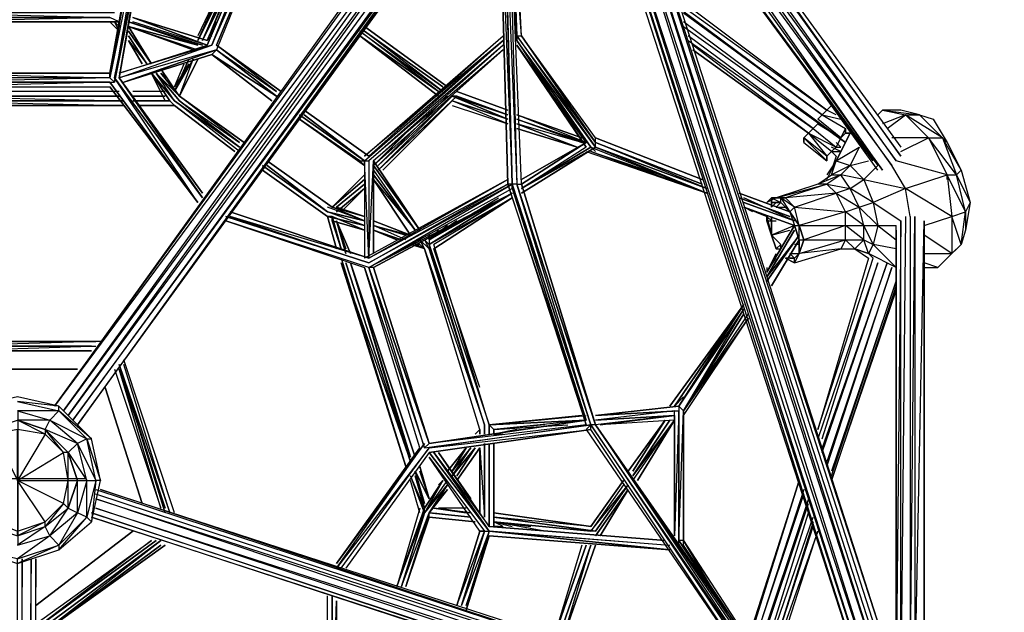
# Model space of a CAD drawing. Units: millimetres. Extents: x -4388 to 3648, y -4388 to 4789.
# Drawn here: x 2 to 1480, y -201 to 689 of the extents above; entities that cross this region are included whole.
import ezdxf

# ---------------------------------------------------------------- set-up
doc = ezdxf.new("R2010")
doc.units = ezdxf.units.MM
doc.header["$LTSCALE"] = 5
doc.linetypes.add('STRICHPUNKT', pattern=[1, 0.5, -0.25, 0, -0.25])
doc.layers.add('BEM-SI-MIN', color=7, linetype='Continuous')
doc.layers.add('GUMMLINSE_250MM_SOLID', color=7, linetype='Continuous')
doc.layers.add('SICHER-MIN', color=7, linetype='STRICHPUNKT', lineweight=30)
doc.styles.get("Standard").update_dxf_attribs({"font": 'arial.ttf'})
doc.dimstyles.new('Europa SI', dxfattribs={"dimscale": 75, "dimtxt": 3.5, "dimasz": 4, "dimexe": 2, "dimexo": 0, "dimgap": 2, "dimtad": 0, "dimlfac": 0.001, "dimzin": 0, "dimdsep": 46, "dimtxsty": 'Standard', "dimcen": 2, "dimadec": 0, "dimazin": 0, "dimtfac": 1, "dimtofl": 0, "dimtmove": 0, "dimatfit": 3, "dimfxl": 2, "dimtolj": 1, "dimtzin": 0, "dimarcsym": 0})

# ---------------------------------------------------------------- blocks, each defined once
blk = doc.blocks.new('*D19')
at = {"layer": 'BEM-SI-MIN', "color": 0, "lineweight": -2, "transparency": 16777216}
for p, q in [((2862, 2001.6), (2698.1, 1886.9)), ((0, -100), (0, 100)), ((-100, 0), (100, 0))]:
    blk.add_line(p, q, dxfattribs=at)
at = {"layer": 'BEM-SI-MIN', "color": 0, "transparency": 16777216}
blk.add_solid([(2679, 1914.3), (2717.2, 1859.6), (2534.2, 1772.3)], dxfattribs=at)
at = {"layer": 'BEM-SI-MIN', "color": 0, "transparency": 16777216, "insert": (3239.4, 2265.5), "char_height": 175, "attachment_point": 5, "rotation": 34.967}
blk.add_mtext('\\A1;R3.09m', dxfattribs=at)

msp = doc.modelspace()

# ---------------------------------------------------------------- linework, layer by layer
at = {"layer": 'GUMMLINSE_250MM_SOLID', "flags": 128}
for points in [[(783.456, 1060.76), (75.151, 94.557), (776.516, 1067.701), (68.21, 101.863), (769.575, 1074.642), (54.329, 108.804)], [(748.753, 1074.642), (54.329, 108.804), (755.694, 1074.642)], [(790.397, 1060.76), (82.091, 87.617), (790.397, 1053.82)], [(887.93, 1032.998), (1297.425, 463.139), (894.871, 1039.939), (1311.306, 470.08), (901.811, 1046.879), (1318.247, 477.02), (908.752, 1053.82)], [(915.693, 1053.82), (1325.187, 483.961), (915.693, 1060.76), (1325.187, 497.842)], [(89.032, 80.676), (790.397, 1046.879)], [(783.456, 1046.879), (89.032, 80.676), (783.456, 1039.939)], [(1318.247, -322.243), (880.624, 1039.939), (1325.187, -322.243), (887.93, 1039.939)], [(1311.306, -322.243), (873.684, 1032.998), (1304.366, -322.243), (866.743, 1026.057), (1290.484, -322.243), (852.862, 1019.117), (1283.544, -329.184), (845.921, 1019.117), (1276.603, -329.184), (838.981, 1019.117)], [(1290.484, 463.139), (887.93, 1026.057)], [(1283.544, 477.02), (894.871, 1005.236), (1290.484, 470.08)], [(734.872, 449.258), (720.991, 949.711), (741.813, 442.317), (727.931, 949.711), (741.813, 442.317), (734.872, 442.317)], [(734.872, 942.77), (748.753, 442.317), (741.813, 442.317), (727.931, 942.77), (748.753, 442.317)], [(741.813, 852.177), (748.753, 664.782), (866.743, 497.842), (866.743, 504.783), (755.694, 664.782), (734.872, 942.77), (748.753, 664.782), (755.694, 664.782), (741.813, 942.77)], [(394.783, 900.762), (290.674, 650.9), (401.724, 900.762), (297.615, 650.9), (401.724, 900.762), (297.615, 643.96)], [(144.557, 601.951), (193.141, 838.296), (144.557, 595.01), (186.2, 838.296), (137.616, 601.951)], [(276.793, 657.841), (339.258, 803.593), (269.852, 657.841)], [(269.852, 657.841), (332.318, 796.653), (269.852, 664.782)], [(755.694, 664.782), (866.743, 504.783), (866.743, 511.723), (755.694, 664.782), (866.743, 504.783), (748.753, 664.782), (748.753, 657.841), (741.813, 796.653)], [(276.793, 657.841), (339.258, 782.772)], [(741.813, 748.069), (748.753, 657.841)], [(311.496, 727.247), (283.734, 657.841), (304.555, 706.425)], [(992.039, 713.366), (1214.138, 553.367), (992.039, 720.306)], [(144.557, 699.484), (-140.008, 699.484), (137.616, 692.544), (-140.008, 692.544), (137.616, 692.544), (-140.008, 685.603), (144.557, 685.603), (151.497, 678.663)], [(998.98, 699.484), (1207.197, 546.426), (992.039, 706.425)], [(137.616, 685.603), (-140.008, 685.603), (144.557, 685.603), (-140.008, 685.603)], [(137.616, 685.603), (151.497, 685.603), (144.557, 685.603), (151.497, 685.603), (137.616, 692.544)], [(283.734, 650.9), (172.319, 685.603)], [(290.674, 664.782), (283.734, 657.841), (297.615, 685.603)], [(998.98, 678.663), (1241.9, 504.783), (998.98, 685.603)], [(262.912, 643.96), (165.378, 678.663)], [(165.378, 678.663), (269.852, 643.96)], [(200.081, 622.773), (165.378, 678.663)], [(512.773, 664.782), (630.763, 581.129), (512.773, 671.722), (637.704, 581.129), (519.714, 671.722)], [(644.644, 588.07), (519.714, 678.663)], [(158.438, 595.01), (290.674, 636.654), (297.615, 643.96), (158.438, 595.01), (297.615, 643.96), (151.497, 601.951), (290.674, 650.9), (151.497, 608.892), (283.734, 650.9)], [(151.497, 601.951), (290.674, 650.9), (151.497, 608.892)], [(193.141, 622.773), (165.378, 664.782)], [(165.378, 657.841), (193.141, 622.773)], [(186.2, 622.773), (165.378, 657.841)], [(297.615, 643.96), (387.842, 581.129), (297.615, 650.9), (394.783, 581.129)], [(519.714, 470.08), (512.773, 477.02), (519.714, 477.02), (727.931, 657.841), (519.714, 483.961), (727.931, 664.782)], [(603.001, 372.911), (533.595, 470.08), (727.931, 643.96), (533.595, 477.02), (727.931, 650.9), (526.654, 477.02), (727.931, 657.841)], [(727.931, 650.9), (526.654, 477.02)], [(748.753, 657.841), (748.753, 664.782)], [(866.743, 497.842), (748.753, 657.841), (852.862, 497.842), (748.753, 650.9), (852.862, 504.783), (748.753, 650.9)], [(1005.92, 657.841), (1193.316, 525.604), (1005.92, 664.782)], [(1012.861, 643.96), (1186.376, 518.664), (1012.861, 650.9)], [(387.842, 574.189), (297.615, 643.96)], [(234.784, 581.129), (255.971, 622.773), (234.784, 588.07), (249.031, 622.773)], [(242.09, 574.189), (262.912, 629.713)], [(179.26, 567.248), (227.844, 567.248), (220.903, 567.248), (200.081, 608.892)], [(200.081, 608.892), (227.844, 567.248), (234.784, 560.307), (179.26, 560.307)], [(207.022, 608.892), (242.09, 574.189), (213.962, 615.832), (220.903, 601.951)], [(234.784, 567.248), (207.022, 608.892)], [(242.09, 574.189), (213.962, 615.832)], [(137.616, 601.951), (-140.008, 601.951)], [(137.616, 595.01), (-140.008, 588.07), (137.616, 588.07)], [(137.616, 595.01), (269.852, 414.555), (137.616, 588.07), (269.852, 414.555), (144.557, 601.951)], [(151.497, 581.129), (-153.889, 581.129)], [(220.903, 581.129), (172.319, 581.129)], [(-160.829, 567.248), (158.438, 560.307), (-160.829, 560.307)], [(-153.889, 574.189), (158.438, 567.248), (-153.889, 567.248)], [(220.903, 574.189), (172.319, 574.189)], [(220.903, 567.248), (172.319, 567.248)], [(332.318, 490.901), (234.784, 567.248)], [(242.09, 567.248), (332.318, 504.783), (242.09, 574.189)], [(658.525, 574.189), (651.585, 574.189), (540.535, 463.139)], [(540.535, 470.08), (644.644, 574.189)], [(540.535, 463.139), (651.585, 567.248), (547.476, 463.139)], [(596.06, 525.604), (540.535, 470.08), (644.644, 567.248)], [(651.585, 560.307), (734.872, 532.545), (651.585, 567.248)], [(234.784, 560.307), (325.377, 490.901)], [(1241.9, 518.664), (1241.9, 525.604), (1241.9, 518.664), (1234.96, 511.723), (1241.9, 525.604), (1241.9, 518.664), (1234.96, 511.723), (1200.257, 539.486), (1207.197, 546.426), (1214.138, 553.367), (1221.079, 560.307), (1214.138, 553.367), (1207.197, 546.426), (1241.9, 525.604), (1234.96, 511.723), (1200.257, 539.486)], [(1221.079, 560.307), (1214.138, 553.367), (1207.197, 546.426), (1234.96, 539.486)], [(1228.019, 546.426), (1214.138, 553.367)], [(1290.484, 546.426), (1297.425, 553.367), (1332.128, 546.426), (1366.831, 511.723), (1394.593, 456.199), (1401.534, 393.733), (1401.534, 337.843), (1359.89, 365.606)], [(519.714, 477.02), (422.545, 546.426)], [(512.773, 477.02), (422.545, 539.486)], [(748.753, 539.486), (852.862, 504.783), (748.753, 546.426), (845.921, 511.723)], [(845.921, 504.783), (748.753, 532.545)], [(1186.376, 518.664), (1193.316, 525.604), (1228.019, 497.842), (1234.96, 511.723), (1200.257, 532.545), (1193.316, 525.604), (1186.376, 518.664), (1179.435, 511.723), (1179.435, 504.783), (1179.435, 511.723), (1186.376, 518.664), (1228.019, 497.842), (1221.079, 490.901), (1228.019, 497.842), (1234.96, 511.723)], [(1304.366, 525.604), (1332.128, 546.426), (1297.425, 532.545)], [(1394.593, 449.258), (1394.593, 456.199), (1408.474, 456.199), (1366.831, 511.723), (1387.653, 511.723), (1332.128, 546.426), (1352.95, 546.426), (1373.772, 539.486), (1394.593, 504.783), (1415.415, 463.139), (1429.296, 414.555), (1422.356, 372.911)], [(582.179, 518.664), (533.595, 470.08), (561.357, 497.842)], [(838.981, 497.842), (748.753, 525.604)], [(1228.019, 483.961), (1221.079, 463.139), (1248.841, 518.664), (1228.019, 477.02), (1262.722, 497.842), (1248.841, 470.08), (1276.603, 477.02)], [(1026.742, 442.317), (866.743, 504.783)], [(1033.683, 435.377), (866.743, 504.783)], [(1228.019, 497.842), (1234.96, 497.842), (1228.019, 504.783)], [(1325.187, 490.901), (1366.831, 511.723), (1311.306, 511.723)], [(533.595, 470.08), (554.417, 490.901)], [(852.862, 497.842), (755.694, 435.377)], [(755.694, 435.377), (866.743, 497.842), (755.694, 428.436)], [(852.862, 490.901), (1033.683, 428.436)], [(859.803, 497.842), (1033.683, 428.436)], [(866.743, 490.901), (859.803, 497.842)], [(1033.683, 428.436), (859.803, 490.901), (985.098, 449.258)], [(1228.019, 483.961), (1221.079, 490.901), (1234.96, 490.901), (1221.079, 497.842)], [(519.714, 477.02), (526.654, 477.02), (526.654, 330.903), (519.714, 477.02), (519.714, 330.903)], [(526.654, 330.903), (533.595, 477.02), (533.595, 337.843), (533.595, 477.02), (533.595, 337.843), (533.595, 470.08)], [(1214.138, 449.258), (1221.079, 463.139), (1228.019, 477.02), (1248.841, 470.08), (1269.663, 449.258), (1283.544, 414.555), (1290.484, 379.852), (1283.544, 351.724), (1269.663, 379.852), (1290.484, 379.852), (1318.247, 379.852)], [(1255.781, 344.784), (1241.9, 358.665), (1269.663, 358.665), (1269.663, 379.852), (1262.722, 407.614), (1283.544, 414.555), (1248.841, 435.377), (1269.663, 449.258), (1234.96, 456.199), (1248.841, 470.08), (1221.079, 456.199), (1228.019, 477.02), (1214.138, 456.199)], [(1359.89, 379.852), (1401.534, 393.733), (1332.128, 435.377), (1394.593, 456.199), (1318.247, 477.02)], [(367.021, 470.08), (464.189, 400.674)], [(464.189, 400.674), (373.961, 470.08)], [(533.595, 463.139), (596.06, 372.911), (533.595, 456.199)], [(1290.484, 470.08), (1269.663, 449.258), (1332.128, 435.377), (1283.544, 414.555), (1325.187, 386.793)], [(1339.069, 393.733), (1332.128, 435.377), (1311.306, 470.08)], [(471.13, 407.614), (519.714, 456.199)], [(471.13, 407.614), (519.714, 449.258)], [(734.872, 449.258), (526.654, 330.903), (734.872, 449.258), (519.714, 330.903)], [(589.12, 365.606), (533.595, 449.258), (596.06, 372.911)], [(1415.415, 351.724), (1401.534, 393.733), (1422.356, 400.674), (1394.593, 456.199)], [(478.07, 407.614), (519.714, 442.317)], [(519.714, 435.377), (485.011, 400.674)], [(741.813, 428.436), (533.595, 317.021), (741.813, 428.436), (526.654, 317.021), (741.813, 435.377), (741.813, 442.317)], [(616.882, 52.914), (533.595, 317.021), (526.654, 317.021), (741.813, 442.317), (526.654, 323.962), (734.872, 442.317), (526.654, 330.903)], [(741.813, 435.377), (852.862, 87.617), (734.872, 442.317), (852.862, 80.676), (741.813, 442.317), (859.803, 80.676), (741.813, 442.317), (859.803, 80.676), (852.862, 73.736), (1137.791, -343.065), (859.803, 73.736)], [(1248.841, 344.784), (1255.781, 344.784), (1269.663, 358.665), (1241.9, 379.852), (1269.663, 379.852), (1241.9, 400.674), (1172.494, 379.852), (1241.9, 379.852), (1179.435, 358.665), (1172.494, 337.843), (1241.9, 358.665), (1241.9, 379.852), (1241.9, 400.674), (1228.019, 428.436), (1214.138, 442.317), (1200.257, 442.317), (1137.791, 421.496), (1151.673, 421.496), (1144.732, 421.496), (1130.851, 421.496), (1130.851, 414.555), (1130.851, 407.614), (1130.851, 421.496), (1137.791, 421.496), (1123.91, 414.555), (1130.851, 421.496), (1144.732, 414.555), (1144.732, 421.496), (1137.791, 421.496), (1214.138, 442.317), (1151.673, 421.496), (1165.554, 407.614), (1241.9, 400.674), (1262.722, 407.614), (1290.484, 379.852), (1318.247, 358.665)], [(616.882, 358.665), (741.813, 428.436), (616.882, 351.724)], [(658.525, 386.793), (616.882, 358.665), (720.991, 421.496)], [(616.882, 351.724), (741.813, 421.496), (623.823, 351.724)], [(1165.554, 386.793), (1089.207, 421.496)], [(1137.791, 414.555), (1130.851, 407.614)], [(1137.791, 414.555), (1144.732, 414.555), (1130.851, 414.555)], [(1158.613, 400.674), (1144.732, 414.555), (1137.791, 407.614), (1151.673, 407.614)], [(1144.732, 414.555), (1158.613, 400.674)], [(1158.613, 400.674), (1165.554, 379.852), (1172.494, 358.665), (1172.494, 379.852), (1165.554, 407.614), (1228.019, 428.436), (1151.673, 421.496)], [(318.437, 400.674), (526.654, 330.903), (318.437, 393.733), (526.654, 323.962), (311.496, 393.733), (526.654, 323.962)], [(464.189, 400.674), (519.714, 386.793), (464.189, 407.614)], [(519.714, 379.852), (464.189, 400.674)], [(519.714, 386.793), (471.13, 407.614)], [(519.714, 393.733), (478.07, 407.614)], [(644.644, 379.852), (616.882, 358.665), (686.288, 400.674)], [(1165.554, 379.852), (1089.207, 407.614)], [(1103.089, 400.674), (1089.207, 407.614), (1123.91, 393.733), (1089.207, 407.614), (1165.554, 379.852)], [(526.654, 317.021), (311.496, 386.793), (519.714, 317.021)], [(471.13, 393.733), (464.189, 393.733)], [(485.011, 344.784), (471.13, 386.793), (471.13, 393.733)], [(498.892, 337.843), (478.07, 386.793)], [(491.951, 337.843), (478.07, 386.793)], [(589.12, 365.606), (533.595, 386.793)], [(1130.851, 386.793), (1123.91, 393.733), (1123.91, 386.793), (1130.851, 386.793), (1130.851, 365.606), (1123.91, 386.793)], [(1130.851, 365.606), (1137.791, 344.784), (1130.851, 365.606), (1130.851, 386.793), (1137.791, 386.793)], [(1130.851, 365.606), (1130.851, 386.793)], [(1332.128, 393.733), (1325.187, -315.303), (1325.187, 386.793), (1318.247, -294.481)], [(1339.069, 393.733), (1339.069, -315.303), (1346.009, 393.733), (1346.009, -315.303), (1359.89, 386.793), (1359.89, -315.303), (1359.89, 379.852)], [(582.179, 358.665), (533.595, 379.852)], [(533.595, 379.852), (589.12, 365.606)], [(533.595, 372.911), (568.298, 358.665)], [(533.595, 372.911), (575.238, 358.665)], [(1165.554, 379.852), (1123.91, 310.081)], [(1165.554, 379.852), (1123.91, 310.081), (1137.791, 337.843)], [(1165.554, 379.852), (1172.494, 358.665), (1165.554, 379.852), (1130.851, 365.606), (1158.613, 372.911)], [(1318.247, 372.911), (1318.247, -287.54), (1318.247, 379.852)], [(616.882, 358.665), (616.882, 351.724), (609.941, 358.665), (616.882, 344.784), (603.001, 358.665)], [(616.882, 358.665), (616.882, 351.724), (609.941, 358.665)], [(616.882, 358.665), (616.882, 365.606), (623.823, 365.606)], [(1123.91, 296.2), (1172.494, 365.606)], [(1172.494, 365.606), (1123.91, 303.14)], [(1137.791, 344.784), (1130.851, 365.606), (1144.732, 351.724), (1137.791, 344.784), (1144.732, 344.784), (1144.732, 351.724)], [(1172.494, 358.665), (1130.851, 289.259)], [(1158.613, 330.903), (1165.554, 330.903), (1151.673, 330.903), (1165.554, 323.962), (1165.554, 330.903), (1158.613, 337.843), (1172.494, 337.843), (1179.435, 358.665), (1241.9, 358.665), (1234.96, 344.784), (1255.781, 344.784), (1276.603, 330.903)], [(1172.494, 358.665), (1172.494, 337.843), (1172.494, 344.784)], [(596.06, 351.724), (609.941, 344.784), (589.12, 351.724)], [(609.941, 344.784), (603.001, 351.724)], [(693.228, 73.736), (609.941, 344.784), (700.169, 80.676), (616.882, 344.784)], [(700.169, 80.676), (616.882, 351.724), (707.11, 80.676), (623.823, 351.724)], [(693.228, 136.566), (623.823, 344.784)], [(1172.494, 351.724), (1165.554, 351.724)], [(1318.247, 344.784), (1283.544, 351.724), (1318.247, 317.021), (1276.603, 337.843), (1283.544, 330.903)], [(485.011, 330.903), (582.179, 18.211)], [(1123.91, 317.021), (1123.91, 310.081), (1137.791, 330.903)], [(1172.494, 337.843), (1165.554, 323.962), (1151.673, 330.903)], [(1158.613, 337.843), (1165.554, 337.843)], [(1276.603, 330.903), (1200.257, 73.736), (1283.544, 330.903)], [(1359.89, 337.843), (1401.534, 337.843), (1380.712, 317.021), (1359.89, 323.962)], [(1359.89, 317.021), (1380.712, 317.021), (1394.593, 330.903)], [(485.011, 323.962), (589.12, 25.151)], [(498.892, 323.962), (589.12, 25.151), (491.951, 323.962)], [(498.892, 323.962), (596.06, 32.092)], [(603.001, 45.973), (519.714, 317.021), (609.941, 45.973), (526.654, 317.021), (616.882, 52.914)], [(616.882, 52.914), (526.654, 317.021)], [(616.882, 52.914), (533.595, 317.021)], [(1207.197, 59.854), (1290.484, 323.962), (1200.257, 59.854)], [(1207.197, 39.033), (1304.366, 323.962), (1207.197, 45.973)], [(1214.138, 18.211), (1311.306, 317.021), (1214.138, 25.151)], [(1221.079, 4.33), (1318.247, 296.2), (1221.079, 11.27)], [(1318.247, 289.259), (1221.079, -2.611), (1318.247, 282.319)], [(992.039, 108.804), (1089.207, 261.497), (985.098, 108.804)], [(1089.207, 261.497), (992.039, 108.804)], [(998.98, -99.779), (998.98, 101.863), (1089.207, 254.556)], [(998.98, 94.557), (1096.148, 240.675), (998.98, 101.863), (1096.148, 247.616)], [(1061.445, 219.853), (985.098, 108.804), (998.98, 122.685)], [(123.735, 205.972), (-119.186, 205.972), (116.794, 205.972), (-119.186, 199.031), (116.794, 199.031)], [(116.794, 205.972), (-119.186, 205.972)], [(-112.245, 192.091), (109.854, 199.031), (-112.245, 199.031)], [(234.784, -51.195), (158.438, 178.21)], [(144.557, 164.328), (213.962, -44.254), (151.497, 164.328), (220.903, -44.254), (151.497, 171.269)], [(220.903, -51.195), (151.497, 171.269), (227.844, -51.195), (158.438, 171.269)], [(707.11, 80.676), (852.862, 94.557)], [(985.098, 101.863), (866.743, 87.617)], [(985.098, 94.557), (873.684, 80.676), (985.098, 94.557), (866.743, 87.617), (985.098, 94.557), (866.743, 80.676)], [(1061.445, -197.313), (992.039, -92.839), (992.039, 101.863), (985.098, -85.898)], [(985.098, 94.557), (985.098, -85.898), (985.098, 101.863)], [(-42.839, 73.736), (-1.196, 87.617), (40.448, 73.736), (75.151, 39.033), (89.032, -2.611), (75.151, -44.254), (68.21, -37.314), (40.448, -72.017), (40.448, -65.076), (-1.196, -85.898), (-1.196, -78.957)], [(40.448, -65.076), (68.21, -37.314), (75.151, -2.611), (89.032, -2.611), (102.913, -2.611), (89.032, -51.195), (89.032, -2.611), (75.151, -44.254), (89.032, -51.195), (47.388, -85.898), (75.151, -44.254), (89.032, -2.611), (75.151, 39.033), (40.448, 73.736), (-1.196, 87.617)], [(-1.196, -85.898), (40.448, -72.017), (75.151, -44.254), (75.151, -2.611), (75.151, 39.033), (68.21, 39.033), (40.448, 73.736), (40.448, 66.795), (-1.196, 87.617)], [(609.941, 45.973), (859.803, 80.676), (616.882, 45.973), (859.803, 73.736), (616.882, 39.033)], [(852.862, 80.676), (616.882, 52.914)], [(852.862, 87.617), (707.11, 80.676), (852.862, 87.617), (714.05, 73.736), (714.05, 66.795)], [(714.05, 73.736), (707.11, 80.676)], [(790.397, 80.676), (714.05, 73.736), (825.1, 80.676)], [(1151.673, -336.125), (866.743, 80.676), (1144.732, -336.125), (859.803, 80.676), (1144.732, -343.065)], [(859.803, 73.736), (859.803, 80.676)], [(985.098, 87.617), (873.684, 80.676)], [(915.693, 11.27), (971.217, 87.617)], [(922.633, -2.611), (985.098, 87.617), (922.633, 4.33), (985.098, 87.617)], [(929.574, -2.611), (985.098, 87.617)], [(-42.839, 73.736), (-77.542, 39.033), (-84.483, -2.611), (-77.542, -44.254), (-63.661, -37.314), (-42.839, -72.017), (-1.196, -85.898), (40.448, -72.017), (75.151, -44.254)], [(-77.542, -2.611), (-63.661, 39.033), (-35.899, 66.795), (-77.542, -2.611), (-63.661, -37.314), (-35.899, -65.076), (-1.196, -78.957), (40.448, -65.076), (-1.196, -2.611), (-1.196, 73.736)], [(68.21, -37.314), (-1.196, -2.611), (75.151, -2.611), (68.21, 39.033), (40.448, 66.795), (-1.196, 73.736), (-35.899, 66.795), (-1.196, -2.611), (-1.196, -78.957)], [(40.448, 66.795), (-1.196, -2.611), (68.21, 39.033)], [(89.032, -2.611), (75.151, 39.033), (102.913, -2.611), (89.032, 52.914), (116.794, -2.611), (102.913, -58.136), (102.913, -2.611), (116.794, -2.611), (102.913, 59.854), (123.735, -2.611), (116.794, -2.611), (109.854, -65.076), (102.913, -58.136), (89.032, -51.195), (61.269, -99.779)], [(693.228, 73.736), (693.228, 66.795)], [(755.694, 73.736), (714.05, 66.795), (727.931, 66.795)], [(748.753, 73.736), (714.05, 66.795)], [(485.011, -134.482), (616.882, 45.973), (478.07, -134.482), (609.941, 52.914), (478.07, -127.542), (603.001, 45.973)], [(651.585, 4.33), (679.347, 45.973), (651.585, 11.27)], [(693.228, 45.973), (700.169, -58.136)], [(707.11, -65.076), (707.11, 52.914)], [(714.05, 52.914), (714.05, -72.017)], [(693.228, -78.957), (616.882, 32.092), (700.169, -78.957), (707.11, -78.957), (616.882, 39.033), (491.951, -134.482)], [(616.882, 39.033), (707.11, -78.957), (623.823, 39.033), (707.11, -72.017), (630.763, 39.033), (679.347, -30.373)], [(623.823, 39.033), (707.11, -78.957), (623.823, 39.033), (707.11, -72.017)], [(603.001, 18.211), (616.882, -30.373), (596.06, 11.27), (609.941, -37.314), (596.06, 11.27), (616.882, -30.373), (603.001, 11.27)], [(609.941, -44.254), (589.12, 4.33)], [(609.941, -37.314), (596.06, 11.27)], [(61.269, -99.779), (47.388, -85.898), (-1.196, -120.601), (61.269, -99.779), (-1.196, -127.542), (-1.196, -120.601), (-63.661, -106.72), (-56.721, -99.779), (-105.305, -65.076), (-105.305, -58.136), (-126.126, -2.611), (-119.186, -2.611)], [(603.001, -51.195), (589.12, -2.611)], [(609.941, -51.195), (609.941, -44.254), (637.704, -2.611), (630.763, -9.552)], [(609.941, -51.195), (644.644, -2.611)], [(637.704, -2.611), (609.941, -51.195)], [(616.882, -51.195), (644.644, -9.552)], [(859.803, -72.017), (908.752, -2.611)], [(908.752, -9.552), (859.803, -78.957), (915.693, -9.552)], [(1172.494, -2.611), (1096.148, -238.956)], [(116.794, -16.492), (1255.781, -391.649), (123.735, -16.492), (1255.781, -384.709)], [(1248.841, -419.412), (116.794, -44.254), (1255.781, -412.471), (116.794, -30.373), (1255.781, -398.59), (116.794, -23.433)], [(630.763, -30.373), (644.644, -16.492)], [(1179.435, -16.492), (1103.089, -252.837), (1179.435, -23.433)], [(603.001, -44.254), (568.298, -162.245), (609.941, -51.195)], [(672.407, -44.254), (630.763, -44.254)], [(1186.376, -30.373), (1110.029, -259.778)], [(1110.029, -266.719), (1186.376, -37.314)], [(1234.96, -426.352), (109.854, -58.136), (1241.9, -426.352), (109.854, -51.195), (1248.841, -426.352)], [(609.941, -51.195), (575.238, -162.245), (616.882, -51.195)], [(616.882, -58.136), (686.288, -65.076)], [(623.823, -51.195), (679.347, -58.136)], [(714.05, -51.195), (859.803, -72.017), (714.05, -58.136)], [(1116.97, -273.659), (1186.376, -51.195)], [(1116.97, -280.6), (1193.316, -58.136)], [(971.217, -92.839), (707.11, -72.017)], [(720.991, -72.017), (714.05, -72.017), (727.931, -72.017), (714.05, -65.076), (741.813, -72.017)], [(790.397, -78.957), (714.05, -65.076), (769.575, -72.017)], [(1193.316, -65.076), (1123.91, -287.54), (1193.316, -72.017)], [(693.228, -78.957), (658.525, -190.372)], [(672.407, -197.313), (707.11, -78.957), (665.466, -190.372)], [(707.11, -78.957), (672.407, -190.372), (707.11, -85.898)], [(693.228, -78.957), (700.169, -78.957)], [(971.217, -99.779), (707.11, -78.957), (978.158, -99.779)], [(866.743, -78.957), (859.803, -78.957)], [(1130.851, -294.481), (1200.257, -78.957), (1123.91, -294.481)], [(26.567, -218.135), (200.081, -92.839), (26.567, -225.075), (207.022, -92.839)], [(26.567, -238.956), (213.962, -92.839), (26.567, -232.016), (213.962, -92.839)], [(804.278, -238.956), (852.862, -99.779)], [(845.921, -99.779), (804.278, -238.956)], [(818.159, -238.956), (866.743, -99.779)], [(818.159, -238.956), (859.803, -99.779)], [(1103.089, -266.719), (998.98, -92.839), (992.039, -92.839), (1033.683, -155.304)], [(992.039, -99.779), (992.039, -92.839)], [(19.626, -1323.149), (19.626, -120.601), (5.745, -1323.149), (5.745, -120.601), (-1.196, -1323.149), (-1.196, -127.542)], [(26.567, -1309.268), (26.567, -120.601), (19.626, -1316.209)], [(464.189, -398.59), (464.189, -176.126)], [(471.13, -176.126), (471.13, -398.59), (478.07, -183.432), (478.07, -398.59), (616.882, -356.946), (485.011, -405.53)], [(471.13, -405.53), (471.13, -176.126), (471.13, -398.59), (471.13, -183.432)]]:
    msp.add_lwpolyline(points, dxfattribs=at)
for points in [[(734.872, 442.317), (720.991, 949.711), (734.872, 442.317)], [(748.753, 442.317), (755.694, 442.317), (734.872, 942.77)], [(387.842, 893.821), (283.734, 650.9)], [(387.842, 893.821), (290.674, 650.9)], [(151.497, 601.951), (193.141, 845.237), (193.141, 838.296), (151.497, 601.951)], [(137.616, 608.892), (179.26, 838.296), (137.616, 601.951), (179.26, 838.296)], [(193.141, 838.296), (151.497, 601.951)], [(339.258, 796.653), (269.852, 657.841)], [(276.793, 657.841), (339.258, 789.712)], [(151.497, 671.722), (137.616, 685.603)], [(144.557, 685.603), (151.497, 685.603)], [(144.557, 685.603), (151.497, 671.722)], [(151.497, 685.603), (151.497, 678.663)], [(165.378, 685.603), (276.793, 650.9)], [(165.378, 685.603), (269.852, 650.9)], [(172.319, 692.544), (283.734, 657.841)], [(283.734, 657.841), (172.319, 692.544), (283.734, 657.841)], [(172.319, 692.544), (283.734, 650.9)], [(262.912, 643.96), (165.378, 678.663)], [(165.378, 678.663), (269.852, 650.9)], [(165.378, 678.663), (200.081, 622.773), (165.378, 671.722), (200.081, 622.773)], [(165.378, 671.722), (200.081, 622.773)], [(200.081, 622.773), (165.378, 671.722)], [(290.674, 671.722), (283.734, 657.841)], [(519.714, 678.663), (644.644, 588.07)], [(519.714, 671.722), (637.704, 588.07)], [(165.378, 664.782), (193.141, 622.773)], [(165.378, 657.841), (186.2, 622.773)], [(186.2, 622.773), (165.378, 657.841)], [(394.783, 581.129), (297.615, 650.9)], [(512.773, 664.782), (630.763, 574.189), (512.773, 664.782), (630.763, 581.129)], [(526.654, 483.961), (727.931, 664.782)], [(859.803, 497.842), (748.753, 657.841), (859.803, 497.842)], [(290.674, 636.654), (158.438, 595.01)], [(290.674, 636.654), (387.842, 574.189)], [(290.674, 636.654), (380.902, 567.248)], [(380.902, 567.248), (290.674, 636.654)], [(387.842, 574.189), (297.615, 643.96)], [(727.931, 643.96), (533.595, 470.08)], [(1186.376, 518.664), (1012.861, 643.96)], [(262.912, 629.713), (234.784, 581.129)], [(255.971, 629.713), (234.784, 581.129)], [(242.09, 574.189), (269.852, 629.713)], [(269.852, 629.713), (242.09, 574.189)], [(269.852, 629.713), (242.09, 574.189)], [(137.616, 608.892), (-140.008, 608.892), (137.616, 601.951)], [(137.616, 608.892), (-140.008, 608.892)], [(200.081, 608.892), (234.784, 567.248)], [(200.081, 608.892), (227.844, 567.248)], [(207.022, 608.892), (242.09, 567.248)], [(213.962, 608.892), (242.09, 574.189)], [(-140.008, 595.01), (137.616, 595.01), (-140.008, 595.01), (137.616, 595.01), (-140.008, 595.01), (144.557, 595.01), (137.616, 601.951)], [(137.616, 595.01), (269.852, 414.555)], [(151.497, 601.951), (276.793, 421.496), (144.557, 601.951), (276.793, 421.496)], [(276.793, 428.436), (151.497, 601.951)], [(658.525, 581.129), (734.872, 553.367)], [(-160.829, 567.248), (158.438, 567.248)], [(-160.829, 567.248), (158.438, 567.248)], [(151.497, 574.189), (-153.889, 574.189)], [(-153.889, 574.189), (151.497, 574.189)], [(-153.889, 574.189), (151.497, 574.189)], [(151.497, 574.189), (-153.889, 574.189)], [(151.497, 574.189), (-153.889, 574.189)], [(220.903, 574.189), (172.319, 574.189)], [(172.319, 574.189), (220.903, 574.189)], [(220.903, 574.189), (172.319, 574.189)], [(220.903, 574.189), (172.319, 574.189)], [(172.319, 567.248), (220.903, 567.248)], [(179.26, 567.248), (227.844, 567.248)], [(234.784, 567.248), (332.318, 497.842)], [(234.784, 567.248), (332.318, 497.842), (234.784, 567.248)], [(242.09, 574.189), (339.258, 504.783)], [(242.09, 574.189), (339.258, 504.783)], [(242.09, 567.248), (332.318, 497.842)], [(540.535, 463.139), (658.525, 574.189)], [(651.585, 567.248), (547.476, 463.139)], [(651.585, 574.189), (734.872, 546.426)], [(734.872, 539.486), (651.585, 574.189)], [(651.585, 567.248), (734.872, 539.486)], [(658.525, 574.189), (734.872, 546.426)], [(158.438, 560.307), (-160.829, 560.307)], [(179.26, 560.307), (234.784, 560.307)], [(234.784, 560.307), (325.377, 490.901), (234.784, 560.307)], [(429.486, 553.367), (526.654, 483.961)], [(526.654, 483.961), (429.486, 553.367)], [(429.486, 553.367), (526.654, 483.961)], [(1297.425, 553.367), (1352.95, 546.426), (1325.187, 553.367), (1297.425, 553.367)], [(422.545, 546.426), (519.714, 477.02)], [(422.545, 539.486), (519.714, 470.08), (422.545, 539.486), (512.773, 477.02)], [(429.486, 546.426), (519.714, 477.02)], [(748.753, 546.426), (845.921, 511.723)], [(748.753, 539.486), (845.921, 504.783)], [(748.753, 532.545), (838.981, 497.842)], [(1214.138, 477.02), (1214.138, 483.961), (1179.435, 511.723), (1186.376, 518.664), (1214.138, 483.961), (1221.079, 490.901), (1186.376, 518.664), (1193.316, 525.604), (1200.257, 532.545), (1234.96, 511.723), (1228.019, 497.842), (1221.079, 490.901), (1214.138, 483.961)], [(1207.197, 546.426), (1200.257, 539.486), (1207.197, 546.426)], [(1352.95, 546.426), (1387.653, 511.723), (1394.593, 504.783)], [(748.753, 525.604), (838.981, 497.842)], [(1241.9, 518.664), (1248.841, 518.664)], [(852.862, 504.783), (755.694, 442.317)], [(852.862, 504.783), (755.694, 442.317)], [(852.862, 504.783), (755.694, 449.258), (852.862, 504.783)], [(866.743, 511.723), (1026.742, 449.258)], [(1026.742, 449.258), (866.743, 511.723)], [(1026.742, 442.317), (866.743, 504.783)], [(1179.435, 504.783), (1214.138, 477.02), (1179.435, 511.723)], [(1387.653, 511.723), (1408.474, 456.199), (1415.415, 463.139)], [(859.803, 497.842), (755.694, 435.377)], [(866.743, 497.842), (755.694, 428.436)], [(859.803, 490.901), (1033.683, 428.436)], [(866.743, 497.842), (1033.683, 435.377)], [(866.743, 497.842), (1033.683, 428.436)], [(373.961, 477.02), (471.13, 407.614)], [(373.961, 477.02), (471.13, 407.614)], [(373.961, 477.02), (471.13, 407.614)], [(533.595, 470.08), (547.476, 483.961)], [(533.595, 477.02), (603.001, 372.911)], [(367.021, 470.08), (464.189, 400.674)], [(367.021, 463.139), (464.189, 393.733)], [(464.189, 393.733), (367.021, 463.139), (464.189, 393.733)], [(373.961, 470.08), (464.189, 400.674)], [(533.595, 470.08), (603.001, 372.911)], [(533.595, 470.08), (603.001, 372.911)], [(519.714, 456.199), (471.13, 407.614)], [(519.714, 449.258), (471.13, 407.614)], [(533.595, 456.199), (596.06, 372.911)], [(589.12, 365.606), (533.595, 449.258)], [(1200.257, 442.317), (1221.079, 456.199), (1234.96, 456.199)], [(1234.96, 456.199), (1214.138, 442.317), (1248.841, 435.377), (1228.019, 428.436), (1262.722, 407.614), (1248.841, 435.377)], [(1408.474, 456.199), (1429.296, 414.555), (1422.356, 400.674)], [(478.07, 407.614), (519.714, 442.317)], [(478.07, 400.674), (519.714, 435.377)], [(519.714, 435.377), (485.011, 400.674)], [(866.743, 80.676), (859.803, 80.676), (748.753, 442.317), (866.743, 80.676), (748.753, 442.317)], [(755.694, 442.317), (866.743, 80.676)], [(741.813, 428.436), (616.882, 351.724)], [(741.813, 421.496), (623.823, 344.784)], [(1082.267, 428.436), (1158.613, 400.674)], [(1158.613, 393.733), (1082.267, 421.496)], [(1089.207, 414.555), (1165.554, 386.793)], [(1130.851, 414.555), (1137.791, 414.555), (1144.732, 414.555)], [(1130.851, 407.614), (1137.791, 414.555)], [(1144.732, 421.496), (1158.613, 400.674), (1165.554, 407.614)], [(526.654, 330.903), (318.437, 400.674), (526.654, 330.903)], [(519.714, 386.793), (464.189, 400.674)], [(519.714, 393.733), (471.13, 407.614)], [(471.13, 407.614), (519.714, 393.733)], [(1089.207, 407.614), (1165.554, 379.852)], [(1158.613, 400.674), (1172.494, 379.852)], [(1165.554, 379.852), (1172.494, 379.852), (1158.613, 400.674), (1165.554, 379.852)], [(1422.356, 400.674), (1422.356, 372.911), (1415.415, 351.724)], [(478.07, 344.784), (464.189, 393.733)], [(478.07, 344.784), (464.189, 393.733)], [(478.07, 344.784), (464.189, 393.733)], [(464.189, 393.733), (519.714, 379.852)], [(519.714, 379.852), (464.189, 393.733)], [(471.13, 393.733), (485.011, 344.784)], [(519.714, 372.911), (471.13, 393.733)], [(519.714, 372.911), (471.13, 386.793)], [(478.07, 386.793), (498.892, 337.843)], [(491.951, 337.843), (478.07, 386.793)], [(478.07, 386.793), (491.951, 337.843)], [(491.951, 344.784), (478.07, 386.793)], [(478.07, 386.793), (491.951, 344.784)], [(533.595, 386.793), (589.12, 365.606)], [(533.595, 386.793), (589.12, 365.606)], [(533.595, 386.793), (589.12, 365.606)], [(1123.91, 393.733), (1123.91, 386.793), (1130.851, 365.606), (1123.91, 386.793)], [(1123.91, 393.733), (1130.851, 365.606)], [(1130.851, 393.733), (1130.851, 386.793)], [(1130.851, 393.733), (1130.851, 386.793)], [(582.179, 365.606), (533.595, 379.852)], [(568.298, 358.665), (533.595, 372.911)], [(533.595, 372.911), (575.238, 358.665)], [(575.238, 358.665), (533.595, 372.911)], [(630.763, 372.911), (616.882, 358.665)], [(1123.91, 310.081), (1165.554, 379.852)], [(1165.554, 372.911), (1123.91, 303.14)], [(1172.494, 358.665), (1179.435, 358.665), (1172.494, 379.852), (1179.435, 358.665), (1172.494, 337.843)], [(603.001, 358.665), (616.882, 344.784)], [(603.001, 358.665), (609.941, 344.784)], [(616.882, 365.606), (616.882, 358.665)], [(1172.494, 365.606), (1123.91, 296.2)], [(1130.851, 365.606), (1137.791, 344.784)], [(1172.494, 358.665), (1130.851, 289.259)], [(1269.663, 358.665), (1283.544, 351.724), (1276.603, 337.843)], [(596.06, 351.724), (609.941, 344.784)], [(603.001, 351.724), (596.06, 351.724)], [(1234.96, 344.784), (1172.494, 337.843), (1165.554, 323.962), (1234.96, 344.784)], [(1255.781, 344.784), (1276.603, 337.843)], [(1401.534, 337.843), (1394.593, 330.903), (1415.415, 351.724)], [(1165.554, 323.962), (1172.494, 337.843)], [(1165.554, 330.903), (1172.494, 337.843)], [(485.011, 323.962), (582.179, 18.211)], [(485.011, 323.962), (582.179, 18.211)], [(491.951, 323.962), (589.12, 25.151)], [(596.06, 32.092), (498.892, 323.962)], [(498.892, 323.962), (596.06, 32.092)], [(498.892, 323.962), (596.06, 32.092)], [(589.12, 32.092), (498.892, 323.962)], [(498.892, 323.962), (589.12, 32.092)], [(616.882, 52.914), (609.941, 45.973), (526.654, 317.021), (616.882, 52.914)], [(533.595, 317.021), (616.882, 52.914)], [(978.158, 108.804), (1089.207, 261.497)], [(1089.207, 261.497), (985.098, 108.804)], [(1089.207, 254.556), (992.039, 108.804)], [(1089.207, 247.616), (998.98, 101.863)], [(1096.148, 240.675), (998.98, 101.863)], [(109.854, 192.091), (-112.245, 192.091)], [(-91.423, 164.328), (89.032, 164.328)], [(130.675, 136.566), (186.2, -37.314)], [(109.854, -65.076), (123.735, -2.611), (109.854, 59.854), (61.269, 108.804), (-1.196, 122.685), (-63.661, 108.804), (-105.305, 59.854), (-126.126, -2.611), (-105.305, -65.076), (-63.661, -106.72), (-1.196, -127.542), (61.269, -106.72)], [(61.269, 101.863), (61.269, 108.804), (-1.196, 115.744)], [(992.039, 108.804), (866.743, 94.557)], [(866.743, 94.557), (992.039, 108.804)], [(992.039, -92.839), (998.98, 101.863), (998.98, -92.839), (998.98, 101.863), (992.039, 108.804)], [(40.448, 73.736), (47.388, 87.617), (61.269, 101.863), (-1.196, 101.863), (47.388, 87.617), (-1.196, 87.617)], [(61.269, 101.863), (102.913, 59.854), (109.854, 59.854)], [(845.921, 94.557), (707.11, 80.676)], [(707.11, 80.676), (845.921, 94.557)], [(992.039, 101.863), (866.743, 94.557)], [(47.388, 87.617), (102.913, 59.854), (89.032, 52.914)], [(616.882, 52.914), (852.862, 87.617)], [(700.169, 66.795), (700.169, 80.676)], [(700.169, 80.676), (700.169, 66.795)], [(707.11, 80.676), (707.11, 66.795)], [(707.11, 66.795), (707.11, 80.676)], [(707.11, 80.676), (707.11, 66.795)], [(1151.673, -329.184), (866.743, 80.676)], [(915.693, 11.27), (971.217, 87.617)], [(978.158, 87.617), (922.633, 4.33)], [(971.217, 87.617), (922.633, 11.27)], [(985.098, 87.617), (929.574, -2.611)], [(75.151, 39.033), (89.032, 52.914), (40.448, 73.736)], [(859.803, 73.736), (616.882, 39.033)], [(686.288, 66.795), (693.228, 73.736)], [(686.288, 66.795), (693.228, 73.736)], [(693.228, 66.795), (693.228, 73.736)], [(693.228, 66.795), (693.228, 73.736)], [(714.05, 73.736), (714.05, 66.795)], [(720.991, 66.795), (714.05, 66.795)], [(644.644, 11.27), (672.407, 45.973)], [(651.585, 4.33), (686.288, 45.973)], [(651.585, 11.27), (672.407, 45.973)], [(651.585, 11.27), (679.347, 45.973)], [(693.228, 45.973), (658.525, -2.611)], [(693.228, 45.973), (658.525, -2.611)], [(693.228, 45.973), (658.525, -2.611)], [(686.288, 45.973), (658.525, 4.33)], [(693.228, 45.973), (693.228, -51.195)], [(700.169, -58.136), (700.169, 52.914)], [(700.169, 52.914), (700.169, -58.136)], [(707.11, 52.914), (707.11, -72.017)], [(707.11, 52.914), (707.11, -65.076)], [(714.05, 52.914), (714.05, -72.017)], [(603.001, 18.211), (616.882, -30.373)], [(589.12, 4.33), (609.941, -51.195)], [(596.06, 11.27), (609.941, -37.314)], [(596.06, 11.27), (609.941, -37.314)], [(596.06, 4.33), (609.941, -44.254)], [(609.941, -44.254), (637.704, -2.611)], [(644.644, -9.552), (609.941, -51.195)], [(644.644, -9.552), (609.941, -51.195)], [(644.644, -9.552), (616.882, -51.195)], [(859.803, -72.017), (908.752, -2.611)], [(859.803, -72.017), (908.752, -2.611)], [(915.693, -9.552), (866.743, -78.957)], [(1172.494, -2.611), (1096.148, -245.897)], [(644.644, -16.492), (616.882, -51.195)], [(644.644, -16.492), (616.882, -51.195)], [(915.693, -16.492), (866.743, -85.898)], [(915.693, -16.492), (873.684, -85.898)], [(609.941, -44.254), (568.298, -162.245)], [(679.347, -51.195), (623.823, -44.254)], [(623.823, -44.254), (672.407, -51.195)], [(672.407, -51.195), (630.763, -44.254)], [(61.269, -99.779), (61.269, -106.72), (102.913, -58.136)], [(609.941, -51.195), (575.238, -162.245)], [(582.179, -162.245), (616.882, -58.136), (616.882, -51.195)], [(582.179, -162.245), (616.882, -51.195)], [(582.179, -162.245), (616.882, -58.136)], [(679.347, -58.136), (616.882, -51.195)], [(616.882, -58.136), (686.288, -65.076)], [(686.288, -65.076), (616.882, -58.136)], [(714.05, -51.195), (859.803, -72.017)], [(714.05, -58.136), (866.743, -78.957)], [(-1.196, -99.779), (47.388, -85.898), (40.448, -72.017), (-1.196, -99.779)], [(707.11, -72.017), (971.217, -92.839)], [(707.11, -72.017), (971.217, -92.839)], [(859.803, -78.957), (714.05, -65.076)], [(172.319, -78.957), (26.567, -190.372)], [(693.228, -78.957), (658.525, -190.372), (700.169, -78.957)], [(658.525, -190.372), (693.228, -78.957)], [(700.169, -78.957), (665.466, -190.372)], [(700.169, -78.957), (665.466, -190.372)], [(672.407, -197.313), (707.11, -85.898)], [(707.11, -85.898), (672.407, -197.313)], [(978.158, -106.72), (707.11, -78.957)], [(978.158, -106.72), (707.11, -85.898)], [(26.567, -225.075), (207.022, -92.839)], [(213.962, -99.779), (26.567, -238.956), (220.903, -99.779), (26.567, -238.956)], [(804.278, -238.956), (852.862, -99.779)], [(811.218, -238.956), (859.803, -99.779)], [(818.159, -238.956), (866.743, -99.779)], [(1151.673, -329.184), (998.98, -99.779), (998.98, -92.839), (1151.673, -329.184)]]:
    msp.add_lwpolyline(points, close=True, dxfattribs=at)
at = {"layer": 'SICHER-MIN'}
msp.add_lwpolyline([(-2409, 1939.143, 2.08868531), (2409, 1939.143), (2409, 2680.633, 0.41421356), (901, 4188.633), (-901, 4188.633, 0.41421356), (-2409, 2680.633)], format="xyb", close=True, dxfattribs=at)

# ---------------------------------------------------------------- dimensions: what is measured, and where the dimension line sits
at = {"layer": 'BEM-SI-MIN'}
dim = msp.add_radius_dim(center=(0, 0), mpoint=(2534.247, 1772.328), dimstyle='Europa SI', override={"dimscale": 50, "dimgap": 1, "dimpost": 'm'}, dxfattribs=at)
dim.commit()
dim.dimension.update_dxf_attribs({"geometry": '*D19', "text_midpoint": (3239.429, 2265.498)})

doc.saveas('drawing.dxf')
